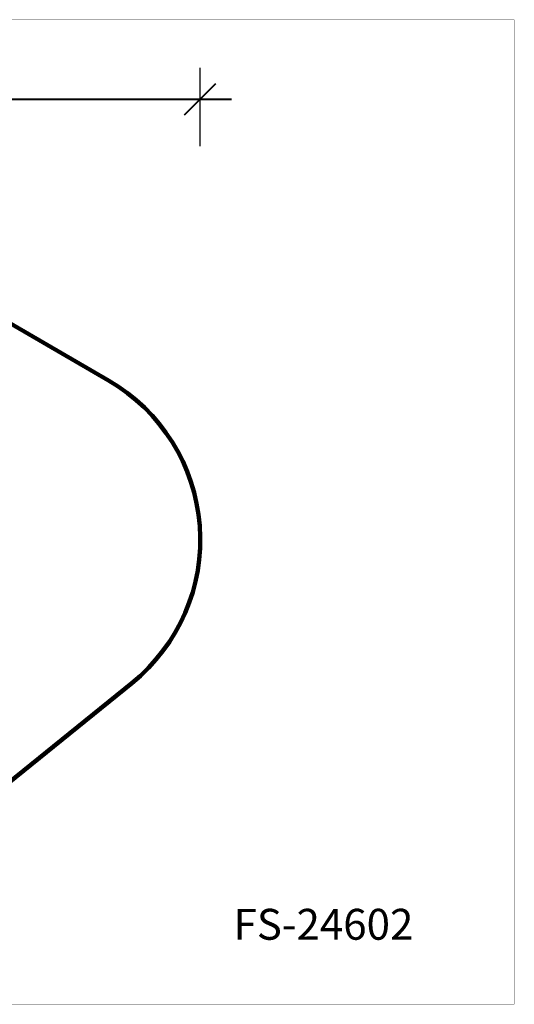
# Model space of a CAD drawing. Units: millimetres. Extents: x 358698 to 366728, y 8938 to 14286.
# Drawn here: x 364039 to 366728, y 8938 to 14286 of the extents above; entities that cross this region are included whole.
import ezdxf

# ---------------------------------------------------------------- set-up
doc = ezdxf.new("R2010")
doc.units = ezdxf.units.MM
doc.layers.add('DiKom', color=7, linetype='Continuous')
doc.layers.add('QITELE', color=7, linetype='Continuous')
doc.layers.add('frame', color=7, linetype='Continuous', plot=False)
doc.styles.add('Qitele', font='txt', dxfattribs={"height": 300})
doc.dimstyles.new('Qitele', dxfattribs={"dimscale": 85, "dimtxt": 4, "dimasz": 5, "dimexe": 4, "dimexo": 0, "dimgap": 3, "dimtad": 1, "dimdec": 0, "dimrnd": 10, "dimzin": 1, "dimtxsty": 'Standard', "dimblk": 'OBLIQUE', "dimcen": 5, "dimdle": 4, "dimclrd": 256, "dimclre": 256, "dimclrt": 256, "dimadec": 0, "dimazin": 0, "dimtfac": 1, "dimtdec": 0, "dimtmove": 0, "dimatfit": 3, "dimldrblk": 'OBLIQUE', "dimfxl": 0, "dimlwd": 40, "dimlwe": 30, "dimarcsym": 0})

# ---------------------------------------------------------------- blocks, each defined once
blk = doc.blocks.new('_Oblique')
at = {"color": 0, "linetype": 'ByBlock', "lineweight": -2}
blk.add_line((-0.5, -0.5), (0.5, 0.5), dxfattribs=at)
blk = doc.blocks.new('*D155')
at = {"layer": 'Defpoints', "color": 0, "transparency": 16777216}
for p in [(365021.2, 13854.3), (360916.4, 11451.4), (365021.2, 11464.2)]:
    blk.add_point(p, dxfattribs=at)
at = {"layer": 'DiKom', "lineweight": 30, "transparency": 16777216}
for p, q in [((360916.4, 13599.3), (360916.4, 14024.3)), ((365021.2, 13599.3), (365021.2, 14024.3))]:
    blk.add_line(p, q, dxfattribs=at)
at = {"layer": 'DiKom', "lineweight": 40, "transparency": 16777216}
blk.add_line((360746.4, 13854.3), (365191.2, 13854.3), dxfattribs=at)
at = {"layer": 'DiKom', "lineweight": 40, "transparency": 16777216, "xscale": 170, "yscale": 170, "zscale": 170, "rotation": 180}
blk.add_blockref('_Oblique', (360916.4, 13854.3), dxfattribs=at)
at = {"layer": 'DiKom', "lineweight": 40, "transparency": 16777216, "xscale": 170, "yscale": 170, "zscale": 170}
blk.add_blockref('_Oblique', (365021.2, 13854.3), dxfattribs=at)
at = {"layer": 'DiKom', "transparency": 16777216, "insert": (362968.8, 14031.8), "char_height": 144.5, "attachment_point": 5}
blk.add_mtext('4100', dxfattribs=at)

msp = doc.modelspace()

# ---------------------------------------------------------------- linework, layer by layer
at = {"layer": 'frame', "const_width": 1.26}
msp.add_lwpolyline([(358698.7, 14285.6), (366727.7, 14285.6), (366727.7, 8938.3), (358698.7, 8938.3)], close=True, dxfattribs=at)
at = {"layer": 'QITELE', "color": 60, "lineweight": 211, "true_color": 0xaff425}
msp.add_lwpolyline([(364523.2, 12325.9), (363320.4, 13024.1, 0.132243), (362818.4, 13159.2), (362367.4, 13159.2, 0.166507), (361754.3, 12949.2), (361303.3, 12599.2, 0.231725), (360916.4, 11809.2), (360916.4, 11093.5, 0.170607), (361136.3, 10467.9), (361687.8, 9780.1, 0.227528), (362468, 9405.7), (362712.4, 9405.7, 0.1713), (363340.2, 9627.3), (364648.9, 10682.6, 0.526043)], format="xyb", close=True, dxfattribs=at)

# ---------------------------------------------------------------- texts
at = {"layer": 'DiKom', "insert": (365202, 9456.2), "char_height": 167.8, "attachment_point": 1, "style": 'Qitele'}
msp.add_mtext_dynamic_manual_height_columns('FS-24602', width=3163.544, gutter_width=2.62, heights=[0], dxfattribs=at)

# ---------------------------------------------------------------- dimensions: what is measured, and where the dimension line sits
at = {"layer": 'DiKom'}
dim = msp.add_linear_dim(base=(365021.2, 13854.3), p1=(360916.4, 11451.4), p2=(365021.2, 11464.2), dimstyle='Qitele', override={"dimtxt": 1.7, "dimasz": 2, "dimexe": 2, "dimgap": 1.2, "dimdle": 2, "dimfxl": 3}, dxfattribs=at)
dim.commit()
dim.dimension.update_dxf_attribs({"geometry": '*D155', "text_midpoint": (362968.8, 14031.8)})

doc.saveas('drawing.dxf')
